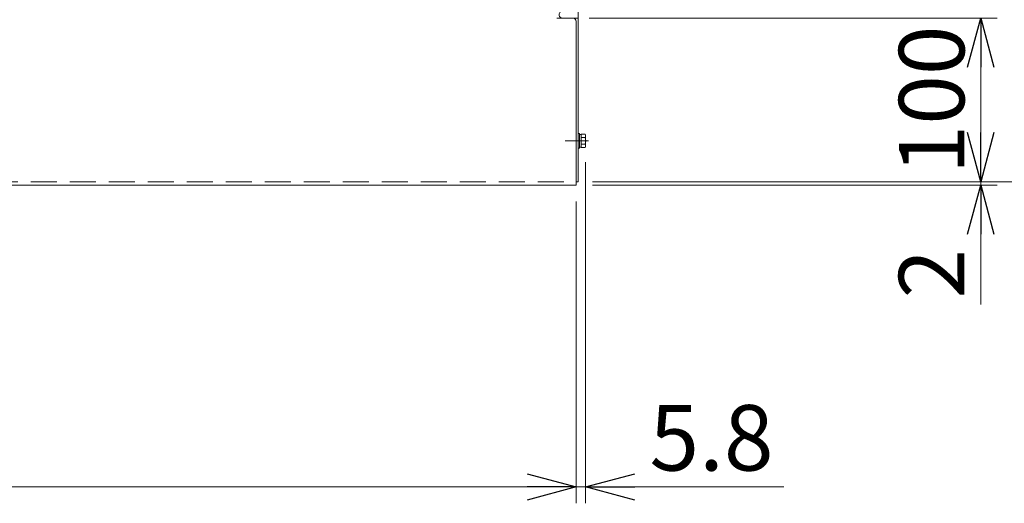
# Model space of a CAD drawing. Units: millimetres. Extents: x -2009 to 1970, y -1352 to 1351.
# Drawn here: x -1047 to -446, y 114 to 409 of the extents above; entities that cross this region are included whole.
import ezdxf

# ---------------------------------------------------------------- set-up
doc = ezdxf.new("R2010")
doc.units = ezdxf.units.MM
doc.header["$LTSCALE"] = 2.5
doc.linetypes.add('CENTERX2', pattern=[101.6, 63.5, -12.7, 12.7, -12.7])
doc.linetypes.add('DASHED2', pattern=[9.525, 6.35, -3.175])
for name, color, linetype in [('39', 7, 'Continuous'), ('43', 7, 'Continuous'), ('50', 7, 'Continuous')]:
    doc.layers.add(name, color=color, linetype=linetype)
doc.styles.add('dcStyle0', font='ＭＳ Ｐゴシック', dxfattribs={"width": 0.9})
doc.dimstyles.new('dc_Rotated', dxfattribs={"dimtxt": 40, "dimasz": 30.000019, "dimexe": 10, "dimexo": 10, "dimgap": 10, "dimtad": 3, "dimdec": 1, "dimdsep": 46, "dimtxsty": 'dcStyle0', "dimblk1": 'OPEN30', "dimblk2": 'OPEN30', "dimsah": 1, "dimcen": 0.09, "dimclrd": 2, "dimclre": 2, "dimclrt": 4, "dimadec": 0, "dimazin": 2, "dimtfac": 1, "dimtdec": 4, "dimtmove": 0, "dimatfit": 3, "dimfxl": 1, "dimarcsym": 0})

# ---------------------------------------------------------------- blocks, each defined once
blk = doc.blocks.new('_OPEN30')
at = {"color": 0, "linetype": 'ByBlock', "lineweight": -2}
for p, q in [((-1, 0.267949), (0, 0)), ((0, 0), (-1, -0.267949)), ((0, 0), (-1, 0))]:
    blk.add_line(p, q, dxfattribs=at)
blk = doc.blocks.new('*D2')
at = {"color": 2, "linetype": 'Continuous', "lineweight": 13}
for p, q in [((-697.02, 310.05), (-449.96, 310.05)), ((-697.02, 308.05), (-449.96, 308.05)), ((-459.96, 308.05), (-459.96, 310.05)), ((-459.96, 235.07), (-459.96, 308.05))]:
    blk.add_line(p, q, dxfattribs=at)
at = {"color": 2, "xscale": 30.00002807615286, "yscale": 29.99989368223643, "rotation": 90}
blk.add_blockref('_OPEN30', (-459.96, 308.05), dxfattribs=at)
at = {"color": 2, "insert": (-469.96, 269.07), "char_height": 40, "width": 80, "attachment_point": 9, "rotation": 90, "style": 'dcStyle0'}
blk.add_mtext('\\T1.00;2', dxfattribs=at)
blk = doc.blocks.new('*D3')
at = {"color": 2, "linetype": 'Continuous', "lineweight": 13}
for p, q in [((-699.02, 410.05), (-449.96, 410.05)), ((-459.96, 310.05), (-459.96, 410.05)), ((-697.02, 310.05), (-449.96, 310.05))]:
    blk.add_line(p, q, dxfattribs=at)
at = {"color": 2, "xscale": 30.00002807615286, "yscale": 29.99989368223643}
for p, rotation in [((-459.96, 410.05), 90), ((-459.96, 310.05), 270)]:
    blk.add_blockref('_OPEN30', p, dxfattribs=dict(at, rotation=rotation))
at = {"color": 2, "insert": (-469.96, 360.05), "char_height": 40, "width": 140, "attachment_point": 8, "rotation": 90, "style": 'dcStyle0'}
blk.add_mtext('\\T1.00;100', dxfattribs=at)
blk = doc.blocks.new('*D6')
at = {"color": 2, "linetype": 'Continuous', "lineweight": 13}
for p, q in [((-872.02, 910.05), (-363.97, 910.05)), ((-373.97, 310.05), (-373.97, 910.05)), ((-695.82, 310.05), (-363.97, 310.05))]:
    blk.add_line(p, q, dxfattribs=at)
at = {"color": 2, "xscale": 30.00002807615286, "yscale": 29.99989368223643}
for p, rotation in [((-373.97, 910.05), 90), ((-373.97, 310.05), 270)]:
    blk.add_blockref('_OPEN30', p, dxfattribs=dict(at, rotation=rotation))
at = {"color": 4, "insert": (-383.97, 610.05), "char_height": 40, "width": 320, "attachment_point": 8, "rotation": 90, "style": 'dcStyle0'}
blk.add_mtext('\\T1.00;機幅(600)', dxfattribs=at)
blk = doc.blocks.new('*D13')
at = {"color": 2, "linetype": 'Continuous', "lineweight": 13}
for p, q in [((-1802.02, 298.05), (-1802.02, 113.7)), ((-707.02, 298.05), (-707.02, 113.7)), ((-1802.02, 123.7), (-707.02, 123.7))]:
    blk.add_line(p, q, dxfattribs=at)
at = {"color": 2, "xscale": 30.00002807615286, "yscale": 29.99989368223643}
for p, rotation in [((-1802.02, 123.7), 180), ((-707.02, 123.7), 360)]:
    blk.add_blockref('_OPEN30', p, dxfattribs=dict(at, rotation=rotation))
at = {"color": 2, "insert": (-1254.52, 133.7), "char_height": 40, "width": 170, "attachment_point": 8, "style": 'dcStyle0'}
blk.add_mtext('\\T1.00;1095', dxfattribs=at)
blk = doc.blocks.new('*D14')
at = {"color": 2, "linetype": 'Continuous', "lineweight": 13}
for p, q in [((-701.22, 322.02), (-701.22, 113.7)), ((-707.02, 298.05), (-707.02, 113.7)), ((-707.02, 123.7), (-701.22, 123.7)), ((-580.24, 123.7), (-701.22, 123.7))]:
    blk.add_line(p, q, dxfattribs=at)
at = {"color": 2, "xscale": 30.00002807615286, "yscale": 29.99989368223643, "rotation": 180}
blk.add_blockref('_OPEN30', (-701.22, 123.7), dxfattribs=at)
at = {"color": 2, "insert": (-662.24, 133.7), "char_height": 40, "width": 140, "attachment_point": 7, "style": 'dcStyle0'}
blk.add_mtext('\\T1.00;5.8', dxfattribs=at)
blk = doc.blocks.new('DC_GROUP_W_SGAU_S_020_2_38')
at = {"layer": '50', "color": 7, "linetype": 'Continuous', "lineweight": 13}
for p, q in [((-720.82, 808.85), (-720.82, 810.05)), ((-706.82, 810.05), (-720.82, 810.05)), ((-707.02, 808.85), (-720.82, 808.85)), ((-707.02, 808.85), (-707.02, 805.55)), ((-705.82, 809.05), (-705.82, 310.05)), ((-723.48, 798.83), (-720.38, 804.51)), ((-718.63, 805.55), (-705.82, 805.55)), ((-721.63, 792.1), (-707.02, 783.55)), ((-723.37, 754.84), (-707.02, 783.55)), ((-707.02, 739.55), (-721.55, 748.05)), ((-723.37, 710.84), (-707.02, 739.55)), ((-707.02, 695.55), (-721.55, 704.05)), ((-723.37, 666.84), (-707.02, 695.55)), ((-707.02, 651.55), (-721.55, 660.05)), ((-723.37, 622.84), (-707.02, 651.55)), ((-707.02, 607.55), (-721.55, 616.05)), ((-723.37, 578.84), (-707.02, 607.55)), ((-707.02, 563.55), (-721.55, 572.05)), ((-723.37, 534.84), (-707.02, 563.55)), ((-707.02, 519.55), (-721.55, 528.05)), ((-723.37, 490.84), (-707.02, 519.55)), ((-707.02, 475.55), (-721.55, 484.05)), ((-723.37, 446.84), (-707.02, 475.55)), ((-707.02, 431.55), (-721.55, 440.05)), ((-707.02, 431.55), (-717.19, 413.01)), ((-718.82, 410.05), (-705.82, 410.05)), ((-705.82, 310.05), (-707.02, 310.05))]:
    blk.add_line(p, q, dxfattribs=at)
for centre, radius, start, end in [((-706.82, 809.05), 1, 0, 90), ((-718.63, 803.55), 2, 90, 151.38954), ((-719.1, 796.41), 5, 151.38954, 239.66782), ((-719.02, 752.37), 5, 150.32997, 239.66782), ((-719.02, 708.37), 5, 150.32997, 239.66782), ((-719.02, 664.37), 5, 150.32997, 239.66782), ((-719.02, 620.37), 5, 150.32997, 239.66782), ((-719.02, 576.37), 5, 150.32997, 239.66782), ((-719.02, 532.37), 5, 150.32997, 239.66782), ((-719.02, 488.37), 5, 150.32997, 239.66782), ((-719.02, 444.37), 5, 150.32997, 239.66782), ((-715.44, 412.05), 2, 151.24038, 270)]:
    blk.add_arc(centre, radius, start, end, dxfattribs=at)
blk = doc.blocks.new('DC_GROUP_W_SGAU_S_020_2_39')
at = {"layer": '50', "color": 7, "linetype": 'Continuous', "lineweight": 13}
for p, q in [((-705.82, 339.55), (-705.02, 339.55)), ((-705.82, 330.55), (-705.82, 339.55)), ((-705.02, 330.55), (-705.02, 339.55)), ((-705.02, 338.85), (-704.02, 338.85)), ((-704.02, 331.01), (-704.02, 339.09)), ((-704.02, 339.09), (-701.59, 339.09)), ((-704.02, 337.07), (-701.59, 337.07)), ((-701.22, 332.02), (-701.22, 338.08)), ((-704.02, 335.32), (-705.02, 335.05)), ((-704.02, 335.05), (-705.02, 334.78)), ((-705.02, 331.25), (-704.02, 331.25)), ((-704.02, 333.03), (-701.59, 333.03)), ((-704.02, 331.01), (-701.59, 331.01)), ((-705.82, 330.55), (-705.02, 330.55))]:
    blk.add_line(p, q, dxfattribs=at)
at = {"layer": '50', "color": 3, "linetype": 'CENTERX2', "lineweight": 13}
blk.add_line((-699.42, 335.05), (-713.82, 335.05), dxfattribs=at)
at = {"layer": '50', "color": 7, "linetype": 'Continuous', "lineweight": 13}
for centre, radius, start, end in [((-702.78, 338.08), 1.56, 319.73979, 40.26021), ((-706.91, 335.05), 5.7, 339.22909, 20.77091), ((-702.78, 332.02), 1.56, 319.73979, 40.26021)]:
    blk.add_arc(centre, radius, start, end, dxfattribs=at)

msp = doc.modelspace()

# ---------------------------------------------------------------- linework, layer by layer
at = {"layer": '39', "color": 4, "linetype": 'DASHED2', "lineweight": 13}
msp.add_line((-1802.01576492, 310.0479148), (-707.01576492, 310.0479148), dxfattribs=at)
at = {"layer": '43', "color": 7, "linetype": 'Continuous', "lineweight": 13}
for p in [(-707.01576492, 408.0479148), (-1802.01576492, 308.0479148)]:
    msp.add_line(p, (-707.01576492, 308.0479148), dxfattribs=at)
msp.add_arc((-709.01576492, 408.0479148), 2, 0, 90, dxfattribs=at)

# ---------------------------------------------------------------- block references
at = {"layer": '50', "linetype": 'Continuous'}
for name in ['DC_GROUP_W_SGAU_S_020_2_38', 'DC_GROUP_W_SGAU_S_020_2_39']:
    msp.add_blockref(name, (0, 0), dxfattribs=at)

# ---------------------------------------------------------------- dimensions: what is measured, and where the dimension line sits
at = {"linetype": 'Continuous', "lineweight": 13}
dim = msp.add_linear_dim(base=(-373.9693933513, 910.0479147958), p1=(-705.8157649249, 310.0479147958), p2=(-882.0157649249, 910.0479147958), angle=90, text='機幅(<>)', dimstyle='dc_Rotated', override={"dimtxt": 40, "dimasz": 30.000019, "dimexe": 10, "dimexo": 10, "dimgap": 10, "dimtad": 3, "dimtih": 0, "dimtoh": 0, "dimdec": 8, "dimlfac": 1, "dimzin": 8, "dimtxsty": 'dcStyle0', "dimblk1": 'OPEN30', "dimblk2": 'OPEN30', "dimsah": 1, "dimclrd": 2, "dimclre": 2, "dimclrt": 4, "dimazin": 2, "dimtofl": 1, "dimtolj": 0, "dimtzin": 8, "dimarcsym": 1}, dxfattribs=at)
dim.commit()
dim.dimension.update_dxf_attribs({"geometry": '*D6', "text_midpoint": (-373.9693933513, 610.0479147958), "dimtype": 160})
for base, p1, p2, picture, middle in [((-459.9558288885, 410.0479147958), (-707.0157649249, 310.0479147958), (-709.0157649249, 410.0479147958), '*D3', (-459.9558288885, 360.0479147958)), ((-459.95582889, 310.0479148), (-707.01576492, 308.0479148), (-707.01576492, 310.0479148), '*D2', (-459.95582889, 257.0701148))]:
    dim = msp.add_linear_dim(base=base, p1=p1, p2=p2, angle=90, dimstyle='dc_Rotated', override={"dimtxt": 40, "dimasz": 30.000019, "dimexe": 10, "dimexo": 10, "dimgap": 10, "dimtad": 3, "dimtih": 0, "dimtoh": 0, "dimdec": 8, "dimlfac": 1, "dimzin": 8, "dimtxsty": 'dcStyle0', "dimblk1": 'OPEN30', "dimblk2": 'OPEN30', "dimsah": 1, "dimclrd": 2, "dimclre": 2, "dimclrt": 2, "dimazin": 2, "dimtofl": 1, "dimtolj": 0, "dimtzin": 8, "dimarcsym": 1}, dxfattribs=at)
    dim.commit()
    dim.dimension.update_dxf_attribs({"geometry": picture, "text_midpoint": middle, "dimtype": 160})
for base, p1, p2, picture, middle in [((-701.2157649249, 123.6965802653), (-707.0157649249, 308.0479147958), (-701.2157649249, 332.0168258826), '*D14', (-626.2379649249, 123.6965802653)), ((-707.0157649249, 123.6965802653), (-1802.0157649249, 308.0479147958), (-707.0157649249, 308.0479147958), '*D13', (-1254.5157649249, 123.6965802653))]:
    dim = msp.add_linear_dim(base=base, p1=p1, p2=p2, dimstyle='dc_Rotated', override={"dimtxt": 40, "dimasz": 30.000019, "dimexe": 10, "dimexo": 10, "dimgap": 10, "dimtad": 3, "dimtih": 0, "dimtoh": 0, "dimdec": 8, "dimlfac": 1, "dimzin": 8, "dimtxsty": 'dcStyle0', "dimblk1": 'OPEN30', "dimblk2": 'OPEN30', "dimsah": 1, "dimclrd": 2, "dimclre": 2, "dimclrt": 2, "dimazin": 2, "dimtofl": 1, "dimtolj": 0, "dimtzin": 8, "dimarcsym": 1}, dxfattribs=at)
    dim.commit()
    dim.dimension.update_dxf_attribs({"geometry": picture, "text_midpoint": middle, "dimtype": 160})

doc.saveas('drawing.dxf')
